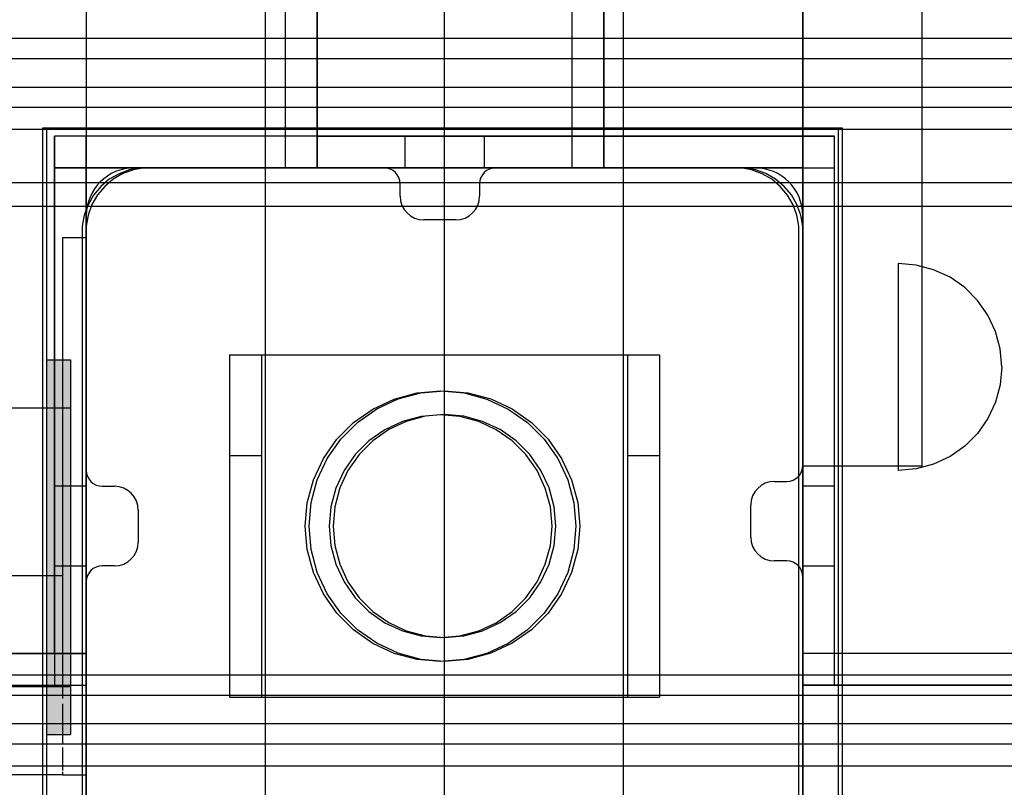
# Model space of a CAD drawing. Units: millimetres. Extents: x -558 to 7616, y -1256 to 7246.
# Drawn here: x 5108 to 5232, y 3596 to 3693 of the extents above; entities that cross this region are included whole.
import ezdxf

# ---------------------------------------------------------------- set-up
doc = ezdxf.new("R2010")
doc.units = ezdxf.units.MM
doc.layers.add('Dimensions', color=7, linetype='Continuous')
doc.styles.get("Standard").update_dxf_attribs({"font": 'arial.ttf'})
doc.dimstyles.new('Leikkiset keinu', dxfattribs={"dimtxt": 150, "dimasz": 2.5, "dimexe": 0.06, "dimexo": 0.625, "dimtad": 0, "dimtih": 1, "dimtoh": 1, "dimdec": 0, "dimtxsty": 'Standard', "dimcen": 2.5, "dimadec": 0, "dimazin": 0, "dimtfac": 1, "dimtmove": 0, "dimatfit": 3, "dimfxl": 1, "dimarcsym": 0})

# ---------------------------------------------------------------- blocks, each defined once
blk = doc.blocks.new('*D301')
at = {"layer": 'Defpoints', "color": 0}
for p in [(3739.45, 6084.12), (-330.71, 142.17), (5548.41, 142.17)]:
    blk.add_point(p, dxfattribs=at)
at = {"layer": 'Dimensions', "color": 0, "lineweight": -2}
for p, q in [((3738.82, 6084.12), (-330.77, 6084.12)), ((-330.71, 6081.62), (-330.71, 3190.35)), ((-330.71, 144.67), (-330.71, 3035.95)), ((5547.78, 142.17), (-330.77, 142.17))]:
    blk.add_line(p, q, dxfattribs=at)
at = {"layer": 'Dimensions', "color": 0}
for points in [[(-330.29, 6081.62), (-331.12, 6081.62), (-330.71, 6084.12)], [(-331.12, 144.67), (-330.29, 144.67), (-330.71, 142.17)]]:
    blk.add_solid(points, dxfattribs=at)
at = {"layer": 'Dimensions', "color": 0, "insert": (-330.71, 3113.15), "char_height": 150, "attachment_point": 5}
blk.add_mtext('5942', dxfattribs=at)
blk = doc.blocks.new('*D302')
at = {"layer": 'Defpoints', "color": 0}
for p in [(305.79, 3928.84), (7616.49, 3150.8), (7616.49, -1157.37)]:
    blk.add_point(p, dxfattribs=at)
at = {"layer": 'Dimensions', "color": 0, "lineweight": -2}
for p, q in [((305.79, 3928.21), (305.79, -1157.43)), ((7616.49, 3150.18), (7616.49, -1157.43)), ((308.29, -1157.37), (3751.86, -1157.37)), ((7613.99, -1157.37), (4170.41, -1157.37))]:
    blk.add_line(p, q, dxfattribs=at)
at = {"layer": 'Dimensions', "color": 0}
for points in [[(308.29, -1156.96), (308.29, -1157.79), (305.79, -1157.37)], [(7613.99, -1157.79), (7613.99, -1156.96), (7616.49, -1157.37)]]:
    blk.add_solid(points, dxfattribs=at)
at = {"layer": 'Dimensions', "color": 0, "insert": (3961.14, -1157.37), "char_height": 150, "attachment_point": 5}
blk.add_mtext('7311', dxfattribs=at)

msp = doc.modelspace()

# ---------------------------------------------------------------- hatches: boundary and pattern name
at = {"linetype": 'ByBlock', "lineweight": -2}
msp.add_hatch(color=256, dxfattribs=at).paths.add_polyline_path([(5111.5, 3602.92), (5114.5, 3602.92), (5114.5, 3650), (5111.5, 3650)])

# ---------------------------------------------------------------- linework, layer by layer
for p, q in [((5206.49, 4536.7), (5206.49, 3636.7)), ((5221.49, 3636.7), (5221.49, 4536.7)), ((5116.49, 4494.12), (5116.49, 3674.12)), ((5141.49, 4494.12), (5141.49, 3674.12)), ((5181.49, 3674.12), (5181.49, 4494.12)), ((5206.49, 3674.12), (5206.49, 4494.12)), ((5206.49, 3674.12), (5206.49, 4494.12)), ((5138.98, 3450.51), (5138.98, 4084.12)), ((5161.48, 3450.51), (5161.48, 4084.12)), ((5116.49, 4039.12), (5116.49, 3674.12)), ((5161.48, 3450.51), (5161.48, 4015.54)), ((5183.98, 3450.51), (5183.98, 4015.54)), ((5141.49, 3757.12), (5141.49, 3674.12)), ((5141.49, 3757.12), (5141.49, 3674.12)), ((5145.49, 3674.12), (5145.49, 3757.12)), ((5177.49, 3757.12), (5177.49, 3674.12)), ((5177.49, 3757.12), (5177.49, 3674.12)), ((5181.49, 3674.12), (5181.49, 3757.12)), ((5141.49, 3745.92), (5141.49, 3674.12)), ((5145.49, 3745.92), (5145.49, 3674.12)), ((5177.49, 3745.92), (5177.49, 3674.12)), ((5181.49, 3745.92), (5181.49, 3674.12)), ((5256.48, 3690.37), (4156.48, 3690.37)), ((5256.48, 3687.81), (4156.48, 3687.81)), ((5256.48, 3684.24), (4156.48, 3684.24)), ((5256.48, 3681.69), (4156.48, 3681.69)), ((5256.48, 3678.93), (4156.48, 3678.93)), ((5110.99, 3679.11), (5110.99, 3579.11)), ((5210.99, 3679.11), (5110.99, 3679.11)), ((5211.48, 3679.12), (5111.48, 3679.12)), ((5111.48, 3679.12), (5111.48, 3579.12)), ((5210.99, 3579.11), (5210.99, 3679.11)), ((5211.48, 3579.12), (5211.48, 3679.12)), ((5177.49, 3678.12), (5112.49, 3678.12)), ((5112.49, 3678.12), (5112.49, 3674.12)), ((5112.49, 3613.12), (5112.49, 3678.12)), ((5116.49, 3678.12), (5112.49, 3678.12)), ((5116.49, 3678.12), (5112.49, 3678.12)), ((5112.49, 3678.12), (5112.49, 3609.12)), ((5181.49, 3678.12), (5112.49, 3678.12)), ((5116.49, 3613.12), (5116.49, 3678.12)), ((5116.49, 3609.12), (5116.49, 3678.12)), ((5210.49, 3678.12), (5141.49, 3678.12)), ((5145.49, 3678.12), (5210.49, 3678.12)), ((5145.49, 3674.12), (5145.49, 3678.12)), ((5166.49, 3678.12), (5156.49, 3678.12)), ((5156.49, 3678.12), (5156.49, 3674.12)), ((5166.49, 3678.12), (5156.49, 3678.12)), ((5156.49, 3678.12), (5156.49, 3674.12)), ((5166.49, 3674.12), (5166.49, 3678.12)), ((5166.49, 3674.12), (5166.49, 3678.12)), ((5177.49, 3678.12), (5177.49, 3674.12)), ((5181.49, 3674.12), (5181.49, 3678.12)), ((5206.49, 3613.12), (5206.49, 3678.12)), ((5210.49, 3678.12), (5206.49, 3678.12)), ((5206.49, 3678.12), (5206.49, 3609.12)), ((5210.49, 3613.12), (5210.49, 3678.12)), ((5210.49, 3674.12), (5210.49, 3678.12)), ((5210.49, 3674.12), (5210.49, 3678.12)), ((5210.49, 3609.12), (5210.49, 3678.12)), ((5177.49, 3674.12), (5112.49, 3674.12)), ((5112.49, 3674.12), (5181.49, 3674.12)), ((5116.49, 3674.12), (5116.49, 3629.12)), ((5116.49, 3584.12), (5116.49, 3674.12)), ((5116.49, 3674.12), (5206.49, 3674.12)), ((5116.49, 3674.12), (5206.49, 3674.12)), ((5116.58, 3674.12), (5116.49, 3674.12)), ((5206.49, 3674.12), (5116.49, 3674.12)), ((5116.49, 3674.12), (5116.49, 3584.12)), ((5116.85, 3674.12), (5116.58, 3674.12)), ((5117.29, 3674.12), (5116.85, 3674.12)), ((5117.89, 3674.12), (5117.29, 3674.12)), ((5118.63, 3674.12), (5117.89, 3674.12)), ((5119.49, 3674.12), (5118.63, 3674.12)), ((5120.44, 3674.12), (5119.49, 3674.12)), ((5121.45, 3674.12), (5120.44, 3674.12)), ((5121.91, 3673.86), (5120.6, 3673.39)), ((5122.4, 3673.87), (5121.08, 3673.4)), ((5122.49, 3674.12), (5121.45, 3674.12)), ((5123.29, 3674.11), (5121.91, 3673.86)), ((5123.78, 3674.12), (5122.4, 3673.87)), ((5153.9, 3674.12), (5122.49, 3674.12)), ((5135.49, 3674.12), (5122.49, 3674.12)), ((5123.99, 3674.11), (5123.29, 3674.11)), ((5124.48, 3674.12), (5123.78, 3674.12)), ((5197.49, 3674.11), (5123.99, 3674.11)), ((5197.98, 3674.12), (5124.48, 3674.12)), ((5136.53, 3674.12), (5135.49, 3674.12)), ((5137.54, 3674.12), (5136.53, 3674.12)), ((5138.49, 3674.12), (5137.54, 3674.12)), ((5139.35, 3674.12), (5138.49, 3674.12)), ((5140.08, 3674.12), (5139.35, 3674.12)), ((5140.68, 3674.12), (5140.08, 3674.12)), ((5141.13, 3674.12), (5140.68, 3674.12)), ((5141.4, 3674.12), (5141.13, 3674.12)), ((5141.49, 3674.12), (5141.4, 3674.12)), ((5141.49, 3674.12), (5145.49, 3674.12)), ((5141.49, 3674.12), (5210.49, 3674.12)), ((5141.49, 3674.12), (5145.49, 3674.12)), ((5141.49, 3674.12), (5145.49, 3674.12)), ((5145.49, 3674.12), (5210.49, 3674.12)), ((5156.49, 3674.12), (5166.49, 3674.12)), ((5156.49, 3674.12), (5166.49, 3674.12)), ((5206.49, 3674.12), (5161.49, 3674.12)), ((5200.49, 3674.12), (5167.9, 3674.12)), ((5177.49, 3674.12), (5181.49, 3674.12)), ((5177.49, 3674.12), (5181.49, 3674.12)), ((5177.49, 3674.12), (5181.49, 3674.12)), ((5181.49, 3674.12), (5181.58, 3674.12)), ((5181.58, 3674.12), (5181.85, 3674.12)), ((5181.85, 3674.12), (5182.29, 3674.12)), ((5182.29, 3674.12), (5182.89, 3674.12)), ((5182.89, 3674.12), (5183.63, 3674.12)), ((5183.63, 3674.12), (5184.49, 3674.12)), ((5184.49, 3674.12), (5185.44, 3674.12)), ((5185.44, 3674.12), (5186.45, 3674.12)), ((5186.45, 3674.12), (5187.49, 3674.12)), ((5187.49, 3674.12), (5200.49, 3674.12)), ((5197.99, 3674.11), (5197.49, 3674.11)), ((5198.48, 3674.12), (5197.98, 3674.12)), ((5198.69, 3674.11), (5197.99, 3674.11)), ((5199.18, 3674.12), (5198.48, 3674.12)), ((5200.07, 3673.86), (5198.69, 3674.11)), ((5200.56, 3673.87), (5199.18, 3674.12)), ((5201.38, 3673.39), (5200.07, 3673.86)), ((5200.49, 3674.12), (5201.53, 3674.12)), ((5201.87, 3673.4), (5200.56, 3673.87)), ((5201.53, 3674.12), (5202.54, 3674.12)), ((5202.54, 3674.12), (5203.49, 3674.12)), ((5203.49, 3674.12), (5204.35, 3674.12)), ((5204.35, 3674.12), (5205.08, 3674.12)), ((5205.08, 3674.12), (5205.68, 3674.12)), ((5205.68, 3674.12), (5206.13, 3674.12)), ((5206.13, 3674.12), (5206.4, 3674.12)), ((5206.4, 3674.12), (5206.49, 3674.12)), ((5206.49, 3674.12), (5206.49, 3584.12)), ((5206.49, 3584.12), (5206.49, 3674.12)), ((5119.38, 3672.69), (5118.31, 3671.79)), ((5119.87, 3672.7), (5118.8, 3671.8)), ((5120.6, 3673.39), (5119.38, 3672.69)), ((5121.08, 3673.4), (5119.87, 3672.7)), ((5202.6, 3672.69), (5201.38, 3673.39)), ((5203.08, 3672.7), (5201.87, 3673.4)), ((5203.67, 3671.79), (5202.6, 3672.69)), ((5204.16, 3671.8), (5203.08, 3672.7)), ((5256.48, 3672.23), (4156.48, 3672.23)), ((5118.31, 3671.79), (5117.41, 3670.71)), ((5118.8, 3671.8), (5117.9, 3670.72)), ((5155.9, 3670.58), (5155.9, 3672.12)), ((5165.9, 3672.12), (5165.9, 3670.58)), ((5204.57, 3670.71), (5203.67, 3671.79)), ((5205.06, 3670.72), (5204.16, 3671.8)), ((5117.41, 3670.71), (5116.71, 3669.5)), ((5117.9, 3670.72), (5117.2, 3669.51)), ((5205.27, 3669.5), (5204.57, 3670.71)), ((5205.76, 3669.51), (5205.06, 3670.72)), ((5256.48, 3669.26), (4156.48, 3669.26)), ((5116.71, 3669.5), (5116.23, 3668.19)), ((5117.2, 3669.51), (5116.72, 3668.2)), ((5205.75, 3668.19), (5205.27, 3669.5)), ((5206.24, 3668.2), (5205.76, 3669.51)), ((5116.23, 3668.19), (5115.99, 3666.81)), ((5116.72, 3668.2), (5116.48, 3666.82)), ((5116.49, 3668.12), (5116.49, 3636.12)), ((5162.9, 3667.58), (5158.9, 3667.58)), ((5205.99, 3666.81), (5205.75, 3668.19)), ((5206.48, 3666.82), (5206.24, 3668.2)), ((5206.49, 3636.74), (5206.49, 3668.12)), ((5115.99, 3666.81), (5115.99, 3666.11)), ((5115.99, 3666.11), (5115.99, 3665.61)), ((5116.48, 3666.82), (5116.48, 3666.12)), ((5116.48, 3666.12), (5116.48, 3665.62)), ((5205.99, 3666.11), (5205.99, 3666.81)), ((5205.99, 3592.11), (5205.99, 3666.11)), ((5206.48, 3666.12), (5206.48, 3666.82)), ((5206.48, 3592.62), (5206.48, 3666.12)), ((5113.49, 3665.36), (5113.49, 3665.18)), ((5113.49, 3665.36), (5116.49, 3665.36)), ((5113.49, 3665.18), (5113.49, 3664.64)), ((5115.99, 3665.61), (5115.99, 3592.11)), ((5116.48, 3665.62), (5116.48, 3592.12)), ((5116.49, 3665.36), (5116.49, 3665.18)), ((5116.49, 3665.18), (5116.49, 3664.64)), ((5113.49, 3664.64), (5113.49, 3663.75)), ((5113.49, 3663.75), (5113.49, 3662.55)), ((5116.49, 3664.64), (5116.49, 3663.75)), ((5116.49, 3663.75), (5116.49, 3662.55)), ((5113.49, 3662.55), (5113.49, 3661.07)), ((5116.49, 3662.55), (5116.49, 3661.07)), ((5220.75, 3661.92), (5218.49, 3662.12)), ((5218.49, 3662.12), (5218.49, 3661.92)), ((5218.49, 3661.92), (5218.49, 3661.33)), ((5218.49, 3661.33), (5218.49, 3660.38)), ((5222.93, 3661.33), (5220.75, 3661.92)), ((5224.99, 3660.38), (5222.93, 3661.33)), ((5113.49, 3661.07), (5113.49, 3659.36)), ((5116.49, 3661.07), (5116.49, 3659.36)), ((5218.49, 3660.38), (5218.49, 3659.08)), ((5226.84, 3659.08), (5224.99, 3660.38)), ((5113.49, 3659.36), (5113.49, 3657.46)), ((5116.49, 3659.36), (5116.49, 3657.46)), ((5218.49, 3659.08), (5218.49, 3657.47)), ((5228.45, 3657.47), (5226.84, 3659.08)), ((5113.49, 3657.46), (5113.49, 3655.44)), ((5116.49, 3657.46), (5116.49, 3655.44)), ((5218.49, 3657.47), (5218.49, 3655.62)), ((5229.75, 3655.62), (5228.45, 3657.47)), ((5113.49, 3655.44), (5113.49, 3653.36)), ((5116.49, 3655.44), (5116.49, 3653.36)), ((5218.49, 3655.62), (5218.49, 3653.56)), ((5230.7, 3653.56), (5229.75, 3655.62)), ((5113.49, 3653.36), (5113.49, 3610.36)), ((5116.49, 3653.36), (5116.49, 3610.36)), ((5218.49, 3653.56), (5218.49, 3651.38)), ((5231.29, 3651.38), (5230.7, 3653.56)), ((5218.49, 3651.38), (5218.49, 3649.12)), ((5231.49, 3649.12), (5231.29, 3651.38)), ((5111.5, 3650), (5111.5, 3649.65)), ((5111.5, 3650), (5114.5, 3650)), ((5114.5, 3650), (5114.5, 3649.65)), ((5134.48, 3650.62), (5134.48, 3650.38)), ((5134.48, 3650.62), (5138.48, 3650.62)), ((5134.48, 3650.38), (5134.48, 3649.9)), ((5138.48, 3650.62), (5184.48, 3650.62)), ((5138.48, 3650.62), (5138.48, 3650.38)), ((5138.48, 3650.38), (5138.48, 3649.9)), ((5184.48, 3650.62), (5184.48, 3650.38)), ((5184.48, 3650.62), (5188.48, 3650.62)), ((5184.48, 3650.38), (5184.48, 3649.9)), ((5188.48, 3650.62), (5188.48, 3650.38)), ((5188.48, 3650.38), (5188.48, 3649.9)), ((5111.5, 3649.65), (5111.5, 3648.59)), ((5114.5, 3649.65), (5114.5, 3648.59)), ((5134.48, 3649.9), (5134.48, 3649.2)), ((5134.48, 3649.2), (5134.48, 3648.3)), ((5138.48, 3649.9), (5138.48, 3649.2)), ((5138.48, 3649.2), (5138.48, 3648.3)), ((5184.48, 3649.9), (5184.48, 3649.2)), ((5184.48, 3649.2), (5184.48, 3648.3)), ((5188.48, 3649.9), (5188.48, 3649.2)), ((5188.48, 3649.2), (5188.48, 3648.3)), ((5218.49, 3649.12), (5218.49, 3646.86)), ((5231.49, 3649.12), (5231.29, 3646.86)), ((5111.5, 3648.59), (5111.5, 3646.85)), ((5114.5, 3648.59), (5114.5, 3646.85)), ((5134.48, 3648.3), (5134.48, 3647.22)), ((5138.48, 3648.3), (5138.48, 3647.22)), ((5184.48, 3648.3), (5184.48, 3647.22)), ((5188.48, 3648.3), (5188.48, 3647.22)), ((5111.5, 3646.85), (5111.5, 3644.5)), ((5114.5, 3646.85), (5114.5, 3644.5)), ((5134.48, 3647.22), (5134.48, 3646.01)), ((5138.48, 3647.22), (5138.48, 3646.01)), ((5184.48, 3647.22), (5184.48, 3646.01)), ((5188.48, 3647.22), (5188.48, 3646.01)), ((5218.49, 3646.86), (5218.49, 3644.67)), ((5231.29, 3646.86), (5230.7, 3644.67)), ((5134.48, 3646.01), (5134.48, 3644.7)), ((5138.48, 3646.01), (5138.48, 3644.7)), ((5152.49, 3643.83), (5155.18, 3645.08)), ((5152.98, 3643.84), (5155.66, 3645.09)), ((5155.18, 3645.08), (5158.04, 3645.85)), ((5155.66, 3645.09), (5158.53, 3645.86)), ((5158.04, 3645.85), (5160.99, 3646.11)), ((5158.53, 3645.86), (5161.48, 3646.12)), ((5160.99, 3646.11), (5163.94, 3645.85)), ((5161.48, 3646.12), (5164.43, 3645.86)), ((5163.94, 3645.85), (5166.8, 3645.08)), ((5164.43, 3645.86), (5167.29, 3645.09)), ((5166.8, 3645.08), (5169.49, 3643.83)), ((5167.29, 3645.09), (5169.98, 3643.84)), ((5184.48, 3646.01), (5184.48, 3644.7)), ((5188.48, 3646.01), (5188.48, 3644.7)), ((4294.5, 3643.96), (5114.5, 3643.96)), ((5111.5, 3644.5), (5111.5, 3641.61)), ((5114.5, 3644.5), (5114.5, 3641.61)), ((5114.5, 3643.96), (5114.5, 3643.69)), ((5134.48, 3644.7), (5134.48, 3643.32)), ((5138.48, 3644.7), (5138.48, 3643.32)), ((5150.06, 3642.13), (5152.49, 3643.83)), ((5150.55, 3642.14), (5152.98, 3643.84)), ((5169.49, 3643.83), (5171.92, 3642.13)), ((5169.98, 3643.84), (5172.41, 3642.14)), ((5184.48, 3644.7), (5184.48, 3643.32)), ((5188.48, 3644.7), (5188.48, 3643.32)), ((5218.49, 3644.67), (5218.49, 3642.62)), ((5230.7, 3644.67), (5229.75, 3642.62)), ((5114.5, 3643.69), (5114.5, 3642.91)), ((5114.5, 3642.91), (5114.5, 3641.62)), ((5134.48, 3643.32), (5134.48, 3641.92)), ((5138.48, 3643.32), (5138.48, 3641.92)), ((5158.56, 3642.9), (5156.2, 3642.26)), ((5159.05, 3642.91), (5156.69, 3642.27)), ((5160.99, 3643.11), (5158.56, 3642.9)), ((5161.48, 3643.12), (5159.05, 3642.91)), ((5163.42, 3642.9), (5160.99, 3643.11)), ((5163.91, 3642.91), (5161.48, 3643.12)), ((5165.78, 3642.26), (5163.42, 3642.9)), ((5166.27, 3642.27), (5163.91, 3642.91)), ((5184.48, 3643.32), (5184.48, 3641.92)), ((5188.48, 3643.32), (5188.48, 3641.92)), ((5218.49, 3642.62), (5218.49, 3640.76)), ((5229.75, 3642.62), (5228.45, 3640.76)), ((5111.5, 3641.61), (5111.5, 3638.25)), ((5114.5, 3641.62), (5114.5, 3639.87)), ((5114.5, 3641.61), (5114.5, 3638.25)), ((5134.48, 3641.92), (5134.48, 3640.54)), ((5138.48, 3641.92), (5138.48, 3640.54)), ((5147.97, 3640.04), (5150.06, 3642.13)), ((5148.46, 3640.05), (5150.55, 3642.14)), ((5156.2, 3642.26), (5153.99, 3641.23)), ((5156.69, 3642.27), (5154.48, 3641.24)), ((5167.99, 3641.23), (5165.78, 3642.26)), ((5168.48, 3641.24), (5166.27, 3642.27)), ((5171.92, 3642.13), (5174.01, 3640.04)), ((5172.41, 3642.14), (5174.5, 3640.05)), ((5184.48, 3641.92), (5184.48, 3640.54)), ((5188.48, 3641.92), (5188.48, 3640.54)), ((5134.48, 3640.54), (5134.48, 3639.22)), ((5138.48, 3640.54), (5138.48, 3639.22)), ((5153.99, 3641.23), (5151.99, 3639.83)), ((5154.48, 3641.24), (5152.48, 3639.84)), ((5169.99, 3639.83), (5167.99, 3641.23)), ((5170.48, 3639.84), (5168.48, 3641.24)), ((5184.48, 3640.54), (5184.48, 3639.22)), ((5188.48, 3640.54), (5188.48, 3639.22)), ((5218.49, 3640.76), (5218.49, 3639.16)), ((5228.45, 3640.76), (5226.84, 3639.16)), ((5114.5, 3639.87), (5114.5, 3637.71)), ((5134.48, 3639.22), (5134.48, 3638.01)), ((5138.48, 3639.22), (5138.48, 3638.01)), ((5146.27, 3637.61), (5147.97, 3640.04)), ((5146.76, 3637.62), (5148.46, 3640.05)), ((5151.99, 3639.83), (5150.26, 3638.11)), ((5152.48, 3639.84), (5150.75, 3638.12)), ((5171.71, 3638.11), (5169.99, 3639.83)), ((5172.2, 3638.12), (5170.48, 3639.84)), ((5174.01, 3640.04), (5175.71, 3637.61)), ((5174.5, 3640.05), (5176.2, 3637.62)), ((5184.48, 3639.22), (5184.48, 3638.01)), ((5188.48, 3639.22), (5188.48, 3638.01)), ((5218.49, 3639.16), (5218.49, 3637.86)), ((5226.84, 3639.16), (5224.99, 3637.86)), ((5111.5, 3638.25), (5111.5, 3634.54)), ((5114.5, 3638.25), (5114.5, 3634.54)), ((5114.5, 3637.71), (5114.5, 3635.21)), ((5134.48, 3638.01), (5134.48, 3637.97)), ((5134.48, 3637.97), (5134.48, 3637.54)), ((5134.48, 3637.97), (5138.48, 3637.97)), ((5138.48, 3638.01), (5138.48, 3637.97)), ((5138.48, 3637.97), (5138.48, 3637.54)), ((5145.01, 3634.92), (5146.27, 3637.61)), ((5145.5, 3634.93), (5146.76, 3637.62)), ((5150.26, 3638.11), (5148.87, 3636.11)), ((5150.75, 3638.12), (5149.35, 3636.12)), ((5173.11, 3636.11), (5171.71, 3638.11)), ((5173.6, 3636.12), (5172.2, 3638.12)), ((5175.71, 3637.61), (5176.96, 3634.92)), ((5176.2, 3637.62), (5177.45, 3634.93)), ((5184.48, 3638.01), (5184.48, 3637.97)), ((5184.48, 3637.97), (5184.48, 3637.54)), ((5184.48, 3637.97), (5188.48, 3637.97)), ((5188.48, 3638.01), (5188.48, 3637.97)), ((5188.48, 3637.97), (5188.48, 3637.54)), ((5218.49, 3637.86), (5218.49, 3636.9)), ((5224.99, 3637.86), (5222.93, 3636.9)), ((5134.48, 3637.54), (5134.48, 3613.18)), ((5138.48, 3637.54), (5138.48, 3613.18)), ((5184.48, 3637.54), (5184.48, 3613.18)), ((5188.48, 3637.54), (5188.48, 3613.18)), ((5206.49, 3636.7), (5221.49, 3636.7)), ((5218.49, 3636.9), (5218.49, 3636.32)), ((5222.93, 3636.9), (5220.75, 3636.32)), ((5114.5, 3635.21), (5114.5, 3632.45)), ((5148.87, 3636.11), (5147.83, 3633.9)), ((5149.35, 3636.12), (5148.32, 3633.91)), ((5174.15, 3633.9), (5173.11, 3636.11)), ((5174.63, 3633.91), (5173.6, 3636.12)), ((5220.75, 3636.32), (5218.49, 3636.12)), ((5218.49, 3636.32), (5218.49, 3636.12)), ((5111.5, 3634.54), (5111.5, 3630.58)), ((5112.49, 3634.12), (5112.49, 3624.12)), ((5116.49, 3634.12), (5112.49, 3634.12)), ((5114.5, 3634.54), (5114.5, 3630.58)), ((5116.49, 3624.12), (5116.49, 3634.12)), ((5118.49, 3634.12), (5120.02, 3634.12)), ((5144.25, 3632.06), (5145.01, 3634.92)), ((5144.74, 3632.07), (5145.5, 3634.93)), ((5147.83, 3633.9), (5147.2, 3631.54)), ((5148.32, 3633.91), (5147.69, 3631.55)), ((5174.78, 3631.54), (5174.15, 3633.9)), ((5175.27, 3631.55), (5174.63, 3633.91)), ((5176.96, 3634.92), (5177.73, 3632.06)), ((5177.45, 3634.93), (5178.22, 3632.07)), ((5202.95, 3634.74), (5204.49, 3634.74)), ((5210.49, 3634.12), (5206.49, 3634.12)), ((5206.49, 3634.12), (5206.49, 3624.12)), ((5210.49, 3624.12), (5210.49, 3634.12)), ((5114.5, 3632.45), (5114.5, 3629.5)), ((5143.99, 3629.11), (5144.25, 3632.06)), ((5144.48, 3629.12), (5144.74, 3632.07)), ((5147.2, 3631.54), (5146.99, 3629.11)), ((5147.69, 3631.55), (5147.48, 3629.12)), ((5174.99, 3629.11), (5174.78, 3631.54)), ((5175.48, 3629.12), (5175.27, 3631.55)), ((5177.73, 3632.06), (5177.99, 3629.11)), ((5178.22, 3632.07), (5178.48, 3629.12)), ((5199.95, 3627.74), (5199.95, 3631.74)), ((5111.5, 3630.58), (5111.5, 3626.5)), ((5114.5, 3630.58), (5114.5, 3626.5)), ((5123.02, 3631.12), (5123.02, 3627.12)), ((5114.5, 3629.5), (5114.5, 3626.46)), ((5144.25, 3626.16), (5143.99, 3629.11)), ((5144.74, 3626.17), (5144.48, 3629.12)), ((5146.99, 3629.11), (5147.2, 3626.68)), ((5147.48, 3629.12), (5147.69, 3626.69)), ((5174.78, 3626.68), (5174.99, 3629.11)), ((5175.27, 3626.69), (5175.48, 3629.12)), ((5177.99, 3629.11), (5177.73, 3626.16)), ((5178.48, 3629.12), (5178.22, 3626.17)), ((5111.5, 3626.5), (5111.5, 3622.43)), ((5114.5, 3626.5), (5114.5, 3622.43)), ((5147.2, 3626.68), (5147.83, 3624.32)), ((5147.69, 3626.69), (5148.32, 3624.33)), ((5174.15, 3624.32), (5174.78, 3626.68)), ((5174.63, 3624.33), (5175.27, 3626.69)), ((5114.5, 3626.46), (5114.5, 3623.42)), ((5145.01, 3623.29), (5144.25, 3626.16)), ((5145.5, 3623.3), (5144.74, 3626.17)), ((5177.73, 3626.16), (5176.96, 3623.29)), ((5178.22, 3626.17), (5177.45, 3623.3)), ((5112.49, 3624.12), (5116.49, 3624.12)), ((5120.02, 3624.12), (5118.49, 3624.12)), ((5147.83, 3624.32), (5148.87, 3622.11)), ((5148.32, 3624.33), (5149.35, 3622.12)), ((5173.11, 3622.11), (5174.15, 3624.32)), ((5173.6, 3622.12), (5174.63, 3624.33)), ((5204.49, 3624.74), (5202.95, 3624.74)), ((5206.49, 3624.12), (5210.49, 3624.12)), ((5113.49, 3622.86), (5031.49, 3622.86)), ((5114.5, 3623.42), (5114.5, 3620.48)), ((5146.27, 3620.61), (5145.01, 3623.29)), ((5146.76, 3620.62), (5145.5, 3623.3)), ((5176.96, 3623.29), (5175.71, 3620.61)), ((5177.45, 3623.3), (5176.2, 3620.62)), ((5111.5, 3622.43), (5111.5, 3618.47)), ((5114.5, 3622.43), (5114.5, 3618.47)), ((5116.49, 3622.12), (5116.49, 3590.12)), ((5148.87, 3622.11), (5150.26, 3620.11)), ((5149.35, 3622.12), (5150.75, 3620.12)), ((5171.71, 3620.11), (5173.11, 3622.11)), ((5172.2, 3620.12), (5173.6, 3622.12)), ((5206.49, 3590.12), (5206.49, 3622.74)), ((5114.5, 3620.48), (5114.5, 3617.72)), ((5147.97, 3618.18), (5146.27, 3620.61)), ((5148.46, 3618.19), (5146.76, 3620.62)), ((5175.71, 3620.61), (5174.01, 3618.18)), ((5176.2, 3620.62), (5174.5, 3618.19)), ((5150.26, 3620.11), (5151.99, 3618.38)), ((5150.75, 3620.12), (5152.48, 3618.39)), ((5169.99, 3618.38), (5171.71, 3620.11)), ((5170.48, 3618.39), (5172.2, 3620.12)), ((5111.5, 3618.47), (5111.5, 3614.76)), ((5114.5, 3618.47), (5114.5, 3614.76)), ((5150.06, 3616.09), (5147.97, 3618.18)), ((5150.55, 3616.1), (5148.46, 3618.19)), ((5151.99, 3618.38), (5153.99, 3616.98)), ((5152.48, 3618.39), (5154.48, 3616.99)), ((5167.99, 3616.98), (5169.99, 3618.38)), ((5168.48, 3616.99), (5170.48, 3618.39)), ((5174.01, 3618.18), (5171.92, 3616.09)), ((5174.5, 3618.19), (5172.41, 3616.1)), ((5114.5, 3617.72), (5114.5, 3615.22)), ((5153.99, 3616.98), (5156.2, 3615.95)), ((5154.48, 3616.99), (5156.69, 3615.96)), ((5165.78, 3615.95), (5167.99, 3616.98)), ((5166.27, 3615.96), (5168.48, 3616.99)), ((5152.49, 3614.39), (5150.06, 3616.09)), ((5152.98, 3614.4), (5150.55, 3616.1)), ((5156.2, 3615.95), (5158.56, 3615.32)), ((5156.69, 3615.96), (5159.05, 3615.33)), ((5163.42, 3615.32), (5165.78, 3615.95)), ((5163.91, 3615.33), (5166.27, 3615.96)), ((5171.92, 3616.09), (5169.49, 3614.39)), ((5172.41, 3616.1), (5169.98, 3614.4)), ((5111.5, 3614.76), (5111.5, 3611.41)), ((5114.5, 3615.22), (5114.5, 3613.06)), ((5114.5, 3614.76), (5114.5, 3611.41)), ((5155.18, 3613.13), (5152.49, 3614.39)), ((5155.66, 3613.14), (5152.98, 3614.4)), ((5158.56, 3615.32), (5160.99, 3615.11)), ((5159.05, 3615.33), (5161.48, 3615.12)), ((5160.99, 3615.11), (5163.42, 3615.32)), ((5161.48, 3615.12), (5163.91, 3615.33)), ((5169.49, 3614.39), (5166.8, 3613.13)), ((5169.98, 3614.4), (5167.29, 3613.14)), ((5116.49, 3613.12), (5033.49, 3613.12)), ((5044.68, 3613.12), (5116.49, 3613.12)), ((5116.49, 3613.12), (5112.49, 3613.12)), ((5114.5, 3613.06), (5114.5, 3611.31)), ((5116.49, 3609.12), (5116.49, 3613.12)), ((5116.49, 3609.12), (5116.49, 3613.12)), ((5116.49, 3609.12), (5116.49, 3613.12)), ((5134.48, 3613.18), (5134.48, 3612.35)), ((5138.48, 3613.18), (5138.48, 3612.35)), ((5158.04, 3612.37), (5155.18, 3613.13)), ((5158.53, 3612.38), (5155.66, 3613.14)), ((5166.8, 3613.13), (5163.94, 3612.37)), ((5167.29, 3613.14), (5164.43, 3612.38)), ((5184.48, 3613.18), (5184.48, 3612.35)), ((5188.48, 3613.18), (5188.48, 3612.35)), ((5278.29, 3613.12), (5206.49, 3613.12)), ((5206.49, 3613.12), (5206.49, 3609.12)), ((5210.49, 3613.12), (5206.49, 3613.12)), ((5289.49, 3613.12), (5206.49, 3613.12)), ((5206.49, 3613.12), (5206.49, 3609.12)), ((5289.49, 3613.12), (5206.49, 3613.12)), ((5206.49, 3613.12), (5206.49, 3609.12)), ((5134.48, 3612.35), (5134.48, 3610.86)), ((5138.48, 3612.35), (5138.48, 3610.86)), ((5160.99, 3612.11), (5158.04, 3612.37)), ((5161.48, 3612.12), (5158.53, 3612.38)), ((5163.94, 3612.37), (5160.99, 3612.11)), ((5164.43, 3612.38), (5161.48, 3612.12)), ((5184.48, 3612.35), (5184.48, 3610.86)), ((5188.48, 3612.35), (5188.48, 3610.86)), ((5111.5, 3611.41), (5111.5, 3608.51)), ((5114.5, 3611.41), (5114.5, 3608.51)), ((5114.5, 3611.31), (5114.5, 3610.02)), ((5134.48, 3610.86), (5134.48, 3609.62)), ((5138.48, 3610.86), (5138.48, 3609.62)), ((5184.48, 3610.86), (5184.48, 3609.62)), ((5188.48, 3610.86), (5188.48, 3609.62)), ((5256.48, 3610.39), (4156.48, 3610.39)), ((5113.49, 3610.36), (5113.49, 3608.19)), ((5114.5, 3610.02), (5114.5, 3609.23)), ((5114.5, 3609.23), (5114.5, 3608.96)), ((5116.49, 3610.36), (5116.49, 3608.19)), ((5134.48, 3609.62), (5134.48, 3608.64)), ((5138.48, 3609.62), (5138.48, 3608.64)), ((5184.48, 3609.62), (5184.48, 3608.64)), ((5188.48, 3609.62), (5188.48, 3608.64)), ((4294.5, 3608.96), (5114.5, 3608.96)), ((4296.49, 3609.12), (5116.49, 3609.12)), ((5033.49, 3609.12), (5116.49, 3609.12)), ((5033.49, 3609.12), (5116.49, 3609.12)), ((5044.68, 3609.12), (5116.49, 3609.12)), ((5111.5, 3608.51), (5111.5, 3606.16)), ((5113.49, 3608.19), (5113.49, 3607.47)), ((5114.5, 3608.51), (5114.5, 3606.16)), ((5116.49, 3609.12), (5116.49, 3609.03)), ((5116.49, 3609.03), (5116.49, 3608.76)), ((5116.49, 3608.76), (5116.49, 3608.31)), ((5116.49, 3608.31), (5116.49, 3607.71)), ((5116.49, 3607.12), (5116.49, 3608.19)), ((5134.48, 3608.64), (5134.48, 3607.97)), ((5134.48, 3607.97), (5134.48, 3607.62)), ((5138.48, 3608.64), (5138.48, 3607.97)), ((5138.48, 3607.97), (5138.48, 3607.62)), ((5184.48, 3608.64), (5184.48, 3607.97)), ((5184.48, 3607.97), (5184.48, 3607.62)), ((5188.48, 3608.64), (5188.48, 3607.97)), ((5188.48, 3607.97), (5188.48, 3607.62)), ((5278.29, 3609.12), (5206.49, 3609.12)), ((5206.49, 3609.03), (5206.49, 3609.12)), ((6026.49, 3609.12), (5206.49, 3609.12)), ((5206.49, 3609.03), (5206.49, 3609.12)), ((5206.49, 3609.12), (6026.49, 3609.12)), ((5206.49, 3609.12), (5210.49, 3609.12)), ((5206.49, 3609.12), (5289.49, 3609.12)), ((5206.49, 3608.76), (5206.49, 3609.03)), ((5206.49, 3608.76), (5206.49, 3609.03)), ((5206.49, 3608.31), (5206.49, 3608.76)), ((5206.49, 3608.31), (5206.49, 3608.76)), ((5206.49, 3607.71), (5206.49, 3608.31)), ((5206.49, 3607.71), (5206.49, 3608.31)), ((5256.48, 3607.84), (4156.48, 3607.84)), ((5113.49, 3606.8), (5113.49, 3606.08)), ((5116.49, 3607.71), (5116.49, 3606.97)), ((5116.49, 3606.08), (5116.49, 3607.12)), ((5116.49, 3606.97), (5116.49, 3606.12)), ((5134.48, 3607.62), (5138.48, 3607.62)), ((5138.48, 3607.62), (5184.48, 3607.62)), ((5184.48, 3607.62), (5188.48, 3607.62)), ((5184.48, 3607.62), (5184.48, 3607.62)), ((5206.49, 3606.97), (5206.49, 3607.71)), ((5206.49, 3606.97), (5206.49, 3607.71)), ((5206.49, 3606.12), (5206.49, 3606.97)), ((5206.49, 3606.12), (5206.49, 3606.97)), ((5111.5, 3606.16), (5111.5, 3604.43)), ((5113.49, 3606.08), (5113.49, 3604.11)), ((5114.5, 3606.16), (5114.5, 3604.43)), ((5116.49, 3606.12), (5116.49, 3605.17)), ((5116.49, 3606.08), (5116.49, 3604.11)), ((5206.49, 3605.17), (5206.49, 3606.12)), ((5206.49, 3605.17), (5206.49, 3606.12)), ((5256.48, 3604.27), (4156.48, 3604.27)), ((5111.5, 3604.43), (5111.5, 3603.37)), ((5114.5, 3604.43), (5114.5, 3603.37)), ((5116.49, 3605.17), (5116.49, 3604.16)), ((5206.49, 3604.16), (5206.49, 3605.17)), ((5206.49, 3604.16), (5206.49, 3605.17)), ((5111.5, 3603.37), (5111.5, 3603)), ((5111.5, 3603), (5111.5, 3602.92)), ((5113.49, 3604.11), (5113.49, 3602.32)), ((5114.5, 3603.37), (5114.5, 3603)), ((5114.5, 3603), (5114.5, 3602.92)), ((5116.49, 3604.16), (5116.49, 3603.12)), ((5116.49, 3604.11), (5116.49, 3602.32)), ((5116.49, 3603.12), (5116.49, 3590.12)), ((5206.49, 3603.12), (5206.49, 3604.16)), ((5206.49, 3603.12), (5206.49, 3604.16)), ((5206.49, 3590.12), (5206.49, 3603.12)), ((5206.49, 3590.12), (5206.49, 3603.12)), ((5111.5, 3602.92), (5114.5, 3602.92)), ((5113.49, 3602.32), (5113.49, 3601.8)), ((5116.49, 3601.52), (5116.49, 3602.32)), ((5256.48, 3601.72), (4156.48, 3601.72)), ((5113.49, 3601.31), (5113.49, 3600.78)), ((5113.49, 3600.78), (5113.49, 3599.53)), ((5116.49, 3600.78), (5116.49, 3601.52)), ((5116.49, 3600.78), (5116.49, 3599.53)), ((5113.49, 3599.53), (5113.49, 3598.61)), ((5116.49, 3599.53), (5116.49, 3598.61)), ((5116.49, 3599.53), (5116.49, 3599.53)), ((5256.48, 3598.96), (4156.48, 3598.96)), ((5113.49, 3598.61), (5113.49, 3598.42)), ((5113.49, 3598.24), (5113.49, 3598.05)), ((5113.49, 3598.05), (5113.49, 3597.86)), ((5116.49, 3598.29), (5116.49, 3598.61)), ((5116.49, 3598.05), (5116.49, 3598.29)), ((5116.49, 3598.05), (5116.49, 3597.86)), ((5113.49, 3597.86), (5031.49, 3597.86)), ((5113.49, 3597.86), (5116.49, 3597.86))]:
    msp.add_line(p, q, dxfattribs=at)
for centre, radius, start, end in [((5122.49, 3668.12), 6, 90, 180), ((5153.9, 3672.12), 2, 0, 90), ((5167.9, 3672.12), 2, 90, 180), ((5200.49, 3668.12), 6, 0, 90), ((5158.9, 3670.58), 3, 180, 270), ((5162.9, 3670.58), 3, 270, 0), ((5204.49, 3636.74), 2, 270, 0), ((5118.49, 3636.12), 2, 180, 270), ((5120.02, 3631.12), 3, 0, 90), ((5202.95, 3631.74), 3, 90, 180), ((5202.95, 3627.74), 3, 180, 270), ((5120.02, 3627.12), 3, 270, 360), ((5118.49, 3622.12), 2, 90, 180), ((5204.49, 3622.74), 2, 0, 90)]:
    msp.add_arc(centre, radius, start, end, dxfattribs=at)

# ---------------------------------------------------------------- dimensions: what is measured, and where the dimension line sits
at = {"layer": 'Dimensions'}
dim = msp.add_linear_dim(base=(-330.71, 142.17), p1=(3739.45, 6084.12), p2=(5548.41, 142.17), angle=90, dimstyle='Leikkiset keinu', dxfattribs=at)
dim.commit()
dim.dimension.update_dxf_attribs({"geometry": '*D301', "text_midpoint": (-330.71, 3113.15)})
dim = msp.add_linear_dim(base=(7616.49, -1157.37), p1=(305.79, 3928.84), p2=(7616.49, 3150.8), dimstyle='Leikkiset keinu', dxfattribs=at)
dim.commit()
dim.dimension.update_dxf_attribs({"geometry": '*D302', "text_midpoint": (3961.14, -1157.37)})

doc.saveas('drawing.dxf')
